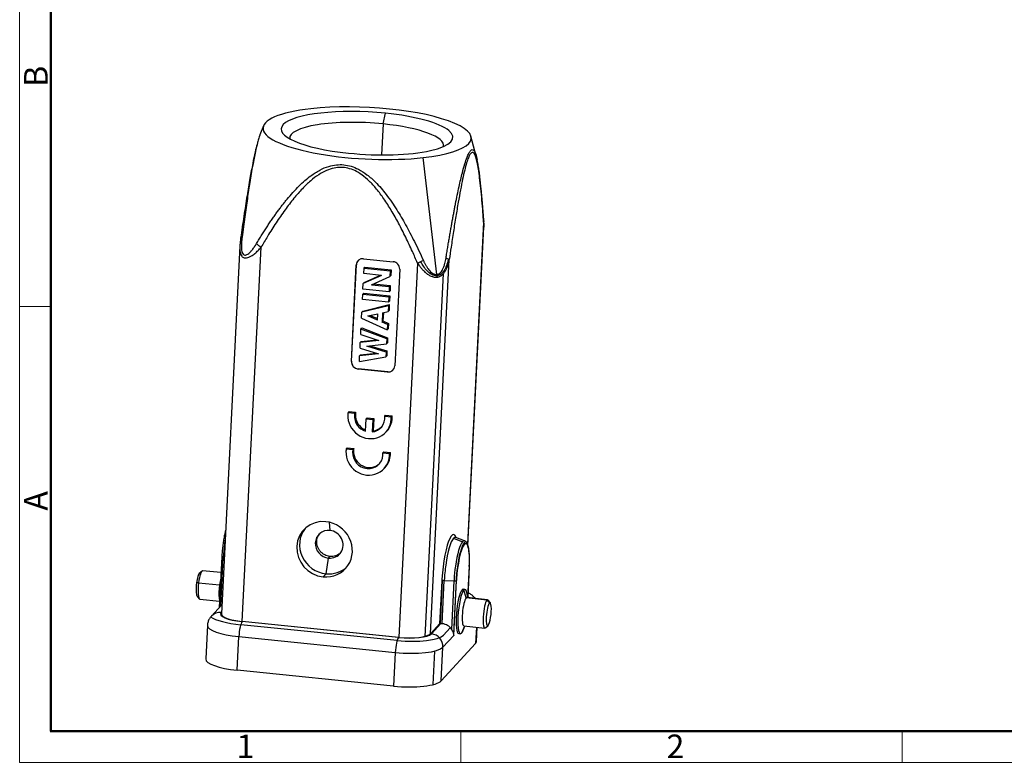
# Model space of a CAD drawing. Units: millimetres. Extents: x 1223 to 1520, y 481 to 691.
# Drawn here: x 1223 to 1333, y 481 to 564 of the extents above; entities that cross this region are included whole.
import ezdxf

# ---------------------------------------------------------------- set-up
doc = ezdxf.new("R2010")
doc.units = ezdxf.units.MM
doc.header["$LTSCALE"] = 65.395
doc.layers.get('0').update_dxf_attribs({"linetype": 'CONTINUOUS', "lineweight": 30})
doc.layers.add('Dim', color=3, linetype='CONTINUOUS', lineweight=15)
doc.layers.add('图框', color=7, linetype='CONTINUOUS', lineweight=20)
doc.styles.add('Romans字体', font='romans.shx', dxfattribs={"width": 0.75})

# ---------------------------------------------------------------- blocks, each defined once
blk = doc.blocks.new('A4图框-NEW')
at = {"layer": '图框', "color": 1, "lineweight": 18}
for p, q in [((833.41, 690.53), (833.41, 480.53)), ((833.41, 480.53), (1130.41, 480.53))]:
    blk.add_line(p, q, dxfattribs=at)
at = {"layer": '图框', "lineweight": 50}
for p, q in [((836.91, 484.02), (836.91, 675.02)), ((836.85, 484.03), (1126.93, 484.03))]:
    blk.add_line(p, q, dxfattribs=at)
at = {"layer": '图框', "color": 6}
for p, q in [((836.91, 531.71), (833.41, 531.71)), ((882.95, 484.03), (882.95, 480.53)), ((932.48, 484.03), (932.48, 480.53))]:
    blk.add_line(p, q, dxfattribs=at)
at = {"layer": '图框', "color": 6, "char_height": 2.65, "width": 2.5579, "attachment_point": 1, "rotation": 90, "style": 'Romans字体'}
for s, insert in [('B', (833.9, 556.37)), ('A', (833.9, 508.79))]:
    blk.add_mtext(s, dxfattribs=dict(at, insert=insert))
at = {"layer": '图框', "color": 6, "char_height": 2.65, "width": 2.5579, "attachment_point": 1, "style": 'Romans字体'}
for s, insert in [('1', (857.76, 483.65)), ('2', (906.03, 483.65))]:
    blk.add_mtext(s, dxfattribs=dict(at, insert=insert))

msp = doc.modelspace()

# ---------------------------------------------------------------- linework, layer by layer
at = {"color": 0}
for p, q in [((1263.71, 552.212), (1263.974, 553.413)), ((1250.271, 551.99), (1249.881, 550.974)), ((1263.71, 552.212), (1263.532, 548.736)), ((1274.169, 548.607), (1273.565, 550.822)), ((1269.737, 535.305), (1268.205, 548.433)), ((1274.994, 541.164), (1273.182, 505.038)), ((1273.236, 504.873), (1275.028, 540.616)), ((1247.62, 538.523), (1245.547, 497.196)), ((1247.901, 496.349), (1250.008, 538.371)), ((1260.151, 525.547), (1260.695, 536.384)), ((1260.162, 525.558), (1260.706, 536.396)), ((1260.695, 536.384), (1260.706, 536.396)), ((1261.514, 537.079), (1264.831, 536.742)), ((1267.569, 536.587), (1265.462, 494.566)), ((1269.031, 494.965), (1271.138, 536.986)), ((1263.538, 535.206), (1261.479, 534.282)), ((1261.535, 535.409), (1261.565, 536.001)), ((1263.538, 535.206), (1261.535, 535.409)), ((1261.565, 536.001), (1261.672, 536.117)), ((1261.565, 536.001), (1264.492, 535.703)), ((1261.586, 534.398), (1263.415, 535.219)), ((1261.672, 536.117), (1264.599, 535.819)), ((1262.395, 534.161), (1264.461, 535.094)), ((1264.492, 535.703), (1264.461, 535.094)), ((1264.461, 535.094), (1264.568, 535.211)), ((1264.492, 535.703), (1264.599, 535.819)), ((1264.599, 535.819), (1264.568, 535.211)), ((1265.573, 535.889), (1265.029, 525.051)), ((1270.45, 535.371), (1268.409, 494.678)), ((1261.448, 533.663), (1261.479, 534.282)), ((1261.479, 534.282), (1261.586, 534.398)), ((1262.395, 534.161), (1264.404, 533.957)), ((1262.625, 534.265), (1264.511, 534.073)), ((1264.404, 533.957), (1264.375, 533.366)), ((1264.404, 533.957), (1264.511, 534.073)), ((1264.511, 534.073), (1264.482, 533.482)), ((1261.389, 532.497), (1261.419, 533.088)), ((1261.419, 533.088), (1261.526, 533.204)), ((1261.419, 533.088), (1264.346, 532.791)), ((1264.375, 533.366), (1261.448, 533.663)), ((1261.526, 533.204), (1264.453, 532.907)), ((1264.346, 532.791), (1264.453, 532.907)), ((1264.375, 533.366), (1264.482, 533.482)), ((1264.453, 532.907), (1264.423, 532.315)), ((1264.296, 531.805), (1261.318, 531.074)), ((1264.316, 532.199), (1261.389, 532.497)), ((1261.425, 531.19), (1264.403, 531.921)), ((1264.296, 531.805), (1264.264, 531.159)), ((1264.296, 531.805), (1264.403, 531.921)), ((1264.346, 532.791), (1264.316, 532.199)), ((1264.316, 532.199), (1264.423, 532.315)), ((1264.403, 531.921), (1264.371, 531.275)), ((1261.284, 530.406), (1261.318, 531.074)), ((1261.318, 531.074), (1261.425, 531.19)), ((1261.996, 530.656), (1263.105, 530.906)), ((1263.069, 530.193), (1261.996, 530.656)), ((1262.243, 530.712), (1263.077, 530.352)), ((1263.069, 530.193), (1263.105, 530.906)), ((1263.638, 531.02), (1263.585, 529.97)), ((1263.638, 531.02), (1264.264, 531.159)), ((1263.74, 531.043), (1263.692, 530.086)), ((1264.264, 531.159), (1264.371, 531.275)), ((1261.284, 530.406), (1264.16, 529.08)), ((1263.585, 529.97), (1263.692, 530.086)), ((1264.191, 529.706), (1263.585, 529.97)), ((1263.692, 530.086), (1264.298, 529.822)), ((1264.191, 529.706), (1264.16, 529.08)), ((1264.191, 529.706), (1264.298, 529.822)), ((1264.298, 529.822), (1264.267, 529.196)), ((1261.192, 528.561), (1261.223, 529.184)), ((1261.192, 528.561), (1263.231, 527.881)), ((1261.223, 529.184), (1261.33, 529.3)), ((1264.109, 528.065), (1261.223, 529.184)), ((1261.33, 529.3), (1264.216, 528.181)), ((1264.16, 529.08), (1264.267, 529.196)), ((1261.115, 527.036), (1261.147, 527.67)), ((1263.231, 527.881), (1261.147, 527.67)), ((1261.147, 527.67), (1261.254, 527.786)), ((1261.254, 527.786), (1262.989, 527.961)), ((1261.872, 527.262), (1264.081, 527.511)), ((1264.109, 528.065), (1264.081, 527.511)), ((1264.081, 527.511), (1264.188, 527.627)), ((1264.109, 528.065), (1264.216, 528.181)), ((1264.216, 528.181), (1264.188, 527.627)), ((1263.189, 526.405), (1261.072, 526.171)), ((1261.072, 526.171), (1261.179, 526.287)), ((1261.115, 527.036), (1263.189, 526.405)), ((1261.179, 526.287), (1262.938, 526.482)), ((1264.035, 526.601), (1261.872, 527.262)), ((1262.227, 527.302), (1264.142, 526.717)), ((1264.035, 526.601), (1264.008, 526.047)), ((1264.035, 526.601), (1264.142, 526.717)), ((1264.142, 526.717), (1264.115, 526.163)), ((1260.162, 525.558), (1260.151, 525.547)), ((1261.04, 525.522), (1261.072, 526.171)), ((1261.04, 525.522), (1264.008, 526.047)), ((1264.008, 526.047), (1264.115, 526.163)), ((1260.328, 525.006), (1260.339, 525.017)), ((1260.893, 524.693), (1260.904, 524.705)), ((1264.21, 524.356), (1260.893, 524.693)), ((1264.221, 524.368), (1260.904, 524.705)), ((1264.221, 524.368), (1264.21, 524.356)), ((1259.773, 519.817), (1259.88, 519.933)), ((1259.773, 519.817), (1260.518, 519.742)), ((1259.88, 519.933), (1260.625, 519.858)), ((1260.592, 519.604), (1260.485, 519.487)), ((1260.625, 519.858), (1260.518, 519.742)), ((1261.733, 517.704), (1261.803, 519.109)), ((1261.91, 519.225), (1261.803, 519.109)), ((1261.803, 519.109), (1262.541, 519.034)), ((1261.91, 519.225), (1262.648, 519.15)), ((1262.541, 519.034), (1262.471, 517.627)), ((1262.648, 519.15), (1262.541, 519.034)), ((1262.648, 519.15), (1262.578, 517.743)), ((1263.886, 519.4), (1263.993, 519.516)), ((1263.886, 519.4), (1264.622, 519.325)), ((1263.993, 519.516), (1264.729, 519.441)), ((1264.729, 519.441), (1264.622, 519.325)), ((1264.73, 519.175), (1264.623, 519.059)), ((1262.578, 517.743), (1262.471, 517.627)), ((1264.021, 517.611), (1264.128, 517.727)), ((1259.567, 515.714), (1259.674, 515.83)), ((1259.567, 515.714), (1260.312, 515.638)), ((1259.674, 515.83), (1260.419, 515.754)), ((1260.387, 515.5), (1260.28, 515.384)), ((1260.419, 515.754), (1260.312, 515.638)), ((1263.68, 515.296), (1263.787, 515.412)), ((1263.68, 515.296), (1264.416, 515.221)), ((1263.787, 515.412), (1264.523, 515.337)), ((1264.523, 515.337), (1264.416, 515.221)), ((1264.524, 515.071), (1264.417, 514.955)), ((1263.815, 513.507), (1263.922, 513.623)), ((1257.646, 507.496), (1257.729, 506.567)), ((1271.609, 505.683), (1272.625, 505.304)), ((1272.855, 505.395), (1271.857, 505.78)), ((1245.595, 503.622), (1245.309, 497.908)), ((1245.484, 498.098), (1245.757, 503.548)), ((1245.757, 503.548), (1245.865, 503.529)), ((1257.299, 501.708), (1257.574, 503.471)), ((1257.574, 503.471), (1257.744, 503.655)), ((1243.377, 502.014), (1243.066, 501.75)), ((1245.506, 501.83), (1243.443, 502.04)), ((1273.386, 502.525), (1273.21, 499.017)), ((1273.216, 499.016), (1273.393, 502.539)), ((1256.977, 501.36), (1257.299, 501.708)), ((1270.295, 500.91), (1270.053, 496.072)), ((1270.343, 500.935), (1270.1, 496.097)), ((1270.331, 496.112), (1270.574, 500.955)), ((1270.574, 500.955), (1271.664, 500.916)), ((1271.664, 500.916), (1271.39, 495.456)), ((1271.895, 500.937), (1271.597, 494.991)), ((1271.633, 494.769), (1271.943, 500.962)), ((1242.994, 500.696), (1242.755, 500.679)), ((1242.994, 500.696), (1245.335, 500.458)), ((1245.335, 500.458), (1245.441, 500.547)), ((1272.768, 499.885), (1272.572, 499.905)), ((1272.899, 499.953), (1272.704, 499.973)), ((1273.017, 498.984), (1272.768, 499.885)), ((1242.809, 499.216), (1243.06, 498.895)), ((1243.119, 498.856), (1245.345, 498.63)), ((1245.306, 498.955), (1245.348, 498.686)), ((1275.358, 498.746), (1273.017, 498.984)), ((1275.442, 498.79), (1273.101, 499.028)), ((1273.204, 499.017), (1273.141, 499.426)), ((1275.358, 498.746), (1275.636, 498.426)), ((1275.752, 498.431), (1275.501, 498.752)), ((1245.562, 498.182), (1244.423, 496.948)), ((1245.519, 497.353), (1245.557, 497.394)), ((1243.981, 495.916), (1243.792, 492.143)), ((1265.283, 494.203), (1247.722, 495.987)), ((1265.44, 494.543), (1247.88, 496.326)), ((1265.462, 494.566), (1247.901, 496.349)), ((1270.053, 496.072), (1269.031, 494.965)), ((1270.198, 496.114), (1269.128, 494.955)), ((1271.254, 495.639), (1270.491, 494.813)), ((1272.841, 495.838), (1272.525, 495.047)), ((1272.736, 495.446), (1272.881, 495.834)), ((1272.777, 495.844), (1275.119, 495.606)), ((1274.185, 495.701), (1274.092, 493.865)), ((1274.197, 494.086), (1274.277, 495.692)), ((1275.184, 495.632), (1275.495, 495.896)), ((1247.323, 490.873), (1247.512, 494.647)), ((1247.512, 494.647), (1265.072, 492.863)), ((1270.426, 493.462), (1271.633, 494.769)), ((1272.198, 494.998), (1272.394, 494.978)), ((1274.092, 493.865), (1270.237, 489.688)), ((1270.237, 489.688), (1270.426, 493.462)), ((1265.072, 492.863), (1264.883, 489.089)), ((1269.493, 493.032), (1269.304, 489.258)), ((1264.883, 489.089), (1247.323, 490.873))]:
    msp.add_line(p, q, dxfattribs=at)
for centre, major_axis, ratio, start_param, end_param in [((1261.906, 551.172), (-11.685, 0.586), 0.2476248, 5.2940854, 8.4356781), ((1261.906, 551.172), (9.643, -0.484), 0.2476248, 1.3670946, 4.5086872), ((1261.906, 551.172), (-11.685, 0.586), 0.2476248, 2.1524928, 5.2940854), ((1261.906, 551.172), (9.643, -0.484), 0.2476248, 4.5086872, 7.6502799), ((1261.857, 550.205), (-8.639, 0.433), 0.2476248, 4.5086872, 6.3288475), ((1261.857, 550.205), (-8.639, 0.433), 0.2476248, 3.0958541, 4.5086872), ((1261.475, 536.305), (-0.588, 0.543), 0.9488244, 5.3819269, 6.9527232), ((1261.486, 536.317), (0.588, -0.543), 0.9488244, 3.1415786, 3.8111305), ((1264.792, 535.968), (-0.588, 0.543), 0.9488244, 3.8111305, 5.3819269), ((1260.932, 525.467), (-0.588, 0.543), 0.9488244, 0.6695379, 2.2403342), ((1260.943, 525.479), (0.588, -0.543), 0.9488244, 3.8111305, 5.3819269), ((1264.249, 525.131), (-0.588, 0.543), 0.9488244, 2.2403342, 3.8111305), ((1264.26, 525.142), (0.588, -0.543), 0.9488244, 5.3819269, 6.2831713), ((1262.184, 519.307), (1.837, -1.696), 0.9488244, 3.7016118, 3.8111305), ((1262.189, 519.314), (-1.283, 1.184), 0.9488244, 0.5173332, 0.6695379), ((1262.296, 519.43), (1.283, -1.184), 0.9488244, 3.8111305, 5.0998056), ((1262.296, 519.43), (1.283, -1.184), 0.9488244, 3.6589259, 3.8111305), ((1262.184, 519.307), (1.837, -1.696), 0.9488244, 3.8111305, 6.9527232), ((1262.189, 519.314), (-1.283, 1.184), 0.9488244, 0.6695379, 2.0193113), ((1262.189, 519.314), (-1.283, 1.184), 0.9488244, 2.4559983, 3.9633352), ((1262.291, 519.423), (-1.837, 1.696), 0.9488244, 3.1415786, 3.8111305), ((1262.184, 519.307), (1.837, -1.696), 0.9488244, 0.6695379, 0.7790566), ((1262.291, 519.423), (-1.837, 1.696), 0.9488244, 3.8111305, 3.9206493), ((1262.296, 519.43), (1.283, -1.184), 0.9488244, 5.5975909, 6.2355242), ((1261.978, 515.203), (1.837, -1.696), 0.9488244, 3.8111305, 6.9527232), ((1261.978, 515.203), (1.837, -1.696), 0.9488244, 3.7016118, 3.8111305), ((1261.983, 515.211), (-1.283, 1.184), 0.9488244, 0.6695379, 3.8111305), ((1261.983, 515.211), (-1.283, 1.184), 0.9488244, 0.5173332, 0.6695379), ((1262.09, 515.327), (1.283, -1.184), 0.9488244, 3.8111305, 6.2355074), ((1262.09, 515.327), (1.283, -1.184), 0.9488244, 3.6589259, 3.8111305), ((1261.983, 515.211), (-1.283, 1.184), 0.9488244, 3.8111305, 3.9633352), ((1261.978, 515.203), (1.837, -1.696), 0.9488244, 0.6695379, 0.7790566), ((1262.085, 515.319), (-1.837, 1.696), 0.9488244, 3.8111305, 3.9206493), ((1262.085, 515.319), (-1.837, 1.696), 0.9488244, 3.1415786, 3.8111305), ((1257.133, 504.457), (-2.352, 2.17), 0.9488244, 5.3819269, 8.5235195), ((1257.133, 504.457), (-2.352, 2.17), 0.9488244, 2.2403342, 5.3819269), ((1257.454, 504.805), (2.352, -2.17), 0.9488244, 3.2197257, 5.3819269), ((1257.652, 505.019), (-1.176, 1.085), 0.9488244, 5.3819269, 8.5235195), ((1257.652, 505.019), (-1.176, 1.085), 0.9488244, 2.2403342, 5.3819269), ((1246.541, 504.396), (-0.37, -3.639), 0.1959956, 4.4193619, 4.5610445), ((1271.201, 501.892), (-0.427, -4.209), 0.1959956, 3.5941204, 4.9242512), ((1271.418, 501.87), (-0.398, -3.92), 0.1959956, 3.3968791, 4.5237217), ((1271.201, 501.892), (-0.427, -4.209), 0.1959956, 2.7565983, 3.5941204), ((1271.418, 501.87), (-0.398, -3.92), 0.1959956, 3.0770975, 3.3968791), ((1272.448, 501.765), (0.37, 3.639), 0.1959956, 0.2552864, 1.3704422), ((1272.665, 501.743), (-0.364, -3.58), 0.1959956, 3.2423506, 4.9594292), ((1272.448, 501.765), (0.37, 3.639), 0.1959956, 6.2296106, 6.5384717), ((1272.665, 501.743), (0.34, 3.351), 0.1959956, 4.9676754, 6.6147392), ((1272.448, 501.765), (0.37, 3.639), 0.1959956, 6.1992862, 6.2296106), ((1246.541, 504.396), (-0.37, -3.639), 0.1959956, 4.5610445, 4.9676754), ((1272.665, 501.743), (0.34, 3.351), 0.1959956, 0.3315539, 1.7826586), ((1245.895, 503.607), (-0.3, 0.015), 0.2476248, 0.0000105, 1.1052953), ((1243.281, 500.448), (0.162, 1.592), 0.1959956, 6.2831382, 7.7174716), ((1257.454, 504.805), (2.352, -2.17), 0.9488244, 5.3819269, 6.2051223), ((1271.418, 501.87), (-0.398, -3.92), 0.1959956, 4.5237217, 4.9676754), ((1272.448, 501.765), (0.37, 3.639), 0.1959956, 1.3704422, 1.7826586), ((1273.093, 502.554), (-0.3, 0.015), 0.2476248, 2.9378907, 3.1416033), ((1242.988, 500.478), (0.131, 1.293), 0.1959956, 0.2012112, 1.4342863), ((1245.622, 500.21), (-0.162, -1.592), 0.1959956, 4.0545219, 4.575879), ((1271.201, 501.892), (-0.427, -4.209), 0.1959956, 4.9242512, 4.9676754), ((1270.588, 500.88), (0.3, -0.015), 0.2476248, 1.6288941, 2.9378909), ((1272.448, 501.765), (0.37, 3.639), 0.1959956, 1.7826586, 1.8260827), ((1271.651, 500.991), (-0.3, 0.015), 0.2476248, 1.628894, 2.9378909), ((1272.665, 501.743), (0.34, 3.351), 0.1959956, 1.7826586, 1.8260827), ((1242.988, 500.478), (0.131, 1.293), 0.1959956, 1.4342863, 2.9403855), ((1243.281, 500.448), (0.162, 1.592), 0.1959956, 1.4342863, 3.1415456), ((1245.622, 500.21), (-0.162, -1.592), 0.1959956, 4.575879, 5.6401917), ((1245.915, 500.181), (0.253, 2.487), 0.1959956, 1.5894515, 2.0627521), ((1272.451, 497.486), (0.253, 2.487), 0.1959956, 0.2552864, 3.1415756), ((1272.646, 497.466), (-0.253, -2.487), 0.1959956, 3.3968791, 6.5384717), ((1272.451, 497.486), (0.253, 2.487), 0.1959956, 6.2831682, 6.5384717), ((1272.646, 497.466), (-0.253, -2.487), 0.1959956, 2.4985308, 3.3968791), ((1272.939, 497.436), (0.162, 1.592), 0.1959956, 0.2552864, 3.1415756), ((1272.939, 497.436), (0.162, 1.592), 0.1959956, 6.2831682, 6.5384717), ((1272.916, 497.778), (-1.029, 0.95), 0.9488244, 5.010949, 5.2075195), ((1275.28, 497.198), (-0.162, -1.592), 0.1959956, 3.3968791, 6.4843774), ((1275.28, 497.198), (-0.162, -1.592), 0.1959956, 2.9403173, 3.3968791), ((1275.573, 497.168), (-0.131, -1.293), 0.1959956, 3.3968791, 6.5384717), ((1275.573, 497.168), (-0.131, -1.293), 0.1959956, 0.2552864, 3.3968791), ((1248.544, 497.046), (4.494, -0.225), 0.2476248, 3.5145439, 4.5410185), ((1245.451, 495.998), (1.029, -0.95), 0.9488244, 2.2403341, 3.1415295), ((1248.544, 497.046), (-3.096, 0.155), 0.2476248, 6.0794836, 7.6502799), ((1248.544, 497.046), (2.996, -0.15), 0.2476248, 3.1416018, 4.5086738), ((1248.476, 495.691), (-4.494, 0.225), 0.2476248, 6.2822636, 7.6502799), ((1247.812, 494.972), (-0.141, -1.393), 0.1959956, 3.396879, 4.9676754), ((1272.646, 497.466), (-0.253, -2.487), 0.1959956, 0.2552864, 0.6430277), ((1265.372, 493.188), (0.141, 1.393), 0.1959956, 0.2552864, 1.8260827), ((1266.104, 495.262), (4.494, -0.225), 0.2476248, 4.5410185, 6.0764894), ((1266.104, 495.262), (-3.096, 0.155), 0.2476248, 1.3670946, 2.9378909), ((1266.104, 495.262), (2.996, -0.15), 0.2476248, 4.5086965, 6.0794738), ((1269.06, 493.6), (1.029, -0.95), 0.9488244, 0.6695379, 2.2403342), ((1266.036, 493.907), (-4.494, 0.225), 0.2476248, 1.3670946, 2.9378909), ((1269.702, 494.311), (4.494, -0.225), 0.2476248, 6.0794836, 6.2831962), ((1248.286, 491.917), (4.494, -0.225), 0.2476248, 3.1416036, 4.5086872), ((1265.847, 490.134), (4.494, -0.225), 0.2476248, 4.5086872, 6.0794836)]:
    msp.add_ellipse(centre, major_axis=major_axis, ratio=ratio, start_param=start_param, end_param=end_param, dxfattribs=at)
at = {"color": 0, "extrusion": (-4e-14, 7.4e-15, -1)}
msp.add_open_spline([(1249.762, 550.626), (1249.75, 550.592), (1249.676, 550.375), (1249.536, 549.866), (1249.312, 548.957), (1249.047, 547.69), (1248.741, 546.04), (1248.409, 544.061), (1248.061, 541.816), (1247.827, 540.227), (1247.71, 539.406)], degree=3, knots=[0, 0, 0, 0, 0.0128168, 0.0795121, 0.1628224, 0.2846367, 0.4304657, 0.6005172, 0.7949483, 1, 1, 1, 1], dxfattribs=at)
at = {"color": 0, "extrusion": (-1.91e-14, 3.2e-15, -1)}
msp.add_open_spline([(1249.762, 550.631), (1249.71, 550.469), (1249.576, 550.004), (1249.338, 548.997), (1249.046, 547.497), (1248.798, 546.009), (1248.602, 544.749), (1248.462, 543.81), (1248.318, 542.813), (1248.17, 541.758), (1248.018, 540.645), (1247.917, 539.881), (1247.865, 539.49)], degree=3, knots=[0, 0, 0, 0, 0.0615145, 0.1633562, 0.3106226, 0.4806259, 0.5565895, 0.6366837, 0.7210007, 0.8096177, 0.9025994, 1, 1, 1, 1], dxfattribs=at)
at = {"color": 0, "extrusion": (-2.5421e-12, 8.867e-13, -1)}
msp.add_open_spline([(1249.883, 550.98), (1249.868, 550.94), (1249.827, 550.829), (1249.787, 550.71), (1249.762, 550.631)], degree=3, knots=[0, 0, 0, 0, 0.3676534, 1, 1, 1, 1], dxfattribs=at)
at = {"color": 0, "extrusion": (-7.3e-15, 2e-15, -1)}
msp.add_open_spline([(1270.768, 537.164), (1270.8, 537.359), (1270.863, 537.746), (1270.957, 538.319), (1271.05, 538.877), (1271.142, 539.42), (1271.233, 539.95), (1271.323, 540.464), (1271.412, 540.965), (1271.499, 541.451), (1271.586, 541.923), (1271.671, 542.381), (1271.756, 542.825), (1271.938, 543.767), (1272.213, 545.104), (1272.563, 546.601), (1272.867, 547.708), (1273.116, 548.447), (1273.335, 548.945), (1273.528, 549.237), (1273.706, 549.353), (1273.882, 549.289), (1274.037, 549.033), (1274.128, 548.755), (1274.167, 548.611)], degree=3, knots=[0, 0, 0, 0, 0.0330813, 0.0654222, 0.0970267, 0.1278992, 0.1580442, 0.1874669, 0.2161727, 0.2441679, 0.2714589, 0.298053, 0.3239582, 0.349183, 0.4641063, 0.5637417, 0.6331053, 0.6952995, 0.7435407, 0.7898811, 0.8361257, 0.8842466, 0.9461139, 1, 1, 1, 1], dxfattribs=at)
at = {"color": 0, "extrusion": (0, 0, -1)}
for points, knots in [([(1274.994, 541.164), (1274.968, 541.542), (1274.908, 542.384), (1274.805, 543.665), (1274.685, 544.959), (1274.555, 546.123), (1274.417, 547.105), (1274.274, 547.889), (1274.124, 548.472), (1273.966, 548.853), (1273.803, 549.028), (1273.634, 549.009), (1273.46, 548.807), (1273.273, 548.415), (1273.07, 547.818), (1272.853, 547.007), (1272.624, 545.993), (1272.382, 544.78), (1272.129, 543.377), (1271.865, 541.803), (1271.6, 540.117), (1271.357, 538.497), (1271.205, 537.449), (1271.138, 536.986)], [0, 0, 0, 0, 0.0523366, 0.1174287, 0.1823395, 0.2429694, 0.2975907, 0.3455172, 0.3880092, 0.425597, 0.4586266, 0.4878877, 0.5162561, 0.5458305, 0.5793377, 0.6173799, 0.6603593, 0.7085937, 0.7627817, 0.8222733, 0.8858718, 0.9496519, 1, 1, 1, 1]), ([(1267.569, 536.587), (1267.382, 537.021), (1266.954, 537.993), (1266.254, 539.491), (1265.471, 541.035), (1264.659, 542.479), (1263.839, 543.766), (1263.014, 544.874), (1262.193, 545.78), (1261.375, 546.483), (1260.566, 546.975), (1259.768, 547.266), (1258.976, 547.367), (1258.161, 547.283), (1257.311, 547.001), (1256.429, 546.51), (1255.524, 545.813), (1254.598, 544.918), (1253.642, 543.822), (1252.659, 542.534), (1251.679, 541.103), (1250.793, 539.698), (1250.247, 538.78), (1250.008, 538.371)], [0, 0, 0, 0, 0.0502196, 0.1130442, 0.1757514, 0.2342724, 0.2891, 0.3378684, 0.381013, 0.4192086, 0.452861, 0.4825638, 0.5109699, 0.5401879, 0.5731841, 0.6107557, 0.6532431, 0.7010391, 0.7547202, 0.8155966, 0.8815054, 0.9475428, 1, 1, 1, 1])]:
    msp.add_open_spline(points, degree=3, knots=knots, dxfattribs=at)
at = {"color": 0, "extrusion": (-3.016e-13, -7.13e-14, -1)}
msp.add_open_spline([(1274.167, 548.611), (1274.178, 548.571), (1274.211, 548.443), (1274.242, 548.305), (1274.262, 548.208)], degree=3, knots=[0, 0, 0, 0, 0.3238392, 1, 1, 1, 1], dxfattribs=at)
at = {"color": 0, "extrusion": (0, 1e-16, -1)}
msp.add_open_spline([(1249.49, 538.783), (1249.59, 538.947), (1249.787, 539.271), (1250.084, 539.749), (1250.379, 540.213), (1250.671, 540.663), (1250.961, 541.1), (1251.249, 541.523), (1251.535, 541.932), (1251.818, 542.327), (1252.1, 542.708), (1252.38, 543.076), (1252.657, 543.43), (1253.264, 544.177), (1254.191, 545.215), (1255.428, 546.308), (1256.56, 547.041), (1257.533, 547.456), (1258.446, 547.648), (1259.296, 547.652), (1260.137, 547.481), (1261.023, 547.113), (1261.95, 546.512), (1263.007, 545.563), (1264.137, 544.234), (1265.054, 542.888), (1265.754, 541.738), (1266.244, 540.877), (1266.737, 539.96), (1267.234, 538.985), (1267.735, 537.954), (1268.062, 537.243), (1268.229, 536.88)], degree=3, knots=[0, 0, 0, 0, 0.0209011, 0.0413349, 0.0613041, 0.0808112, 0.0998593, 0.1184516, 0.1365914, 0.1542828, 0.1715298, 0.1883369, 0.2047093, 0.2206522, 0.2934395, 0.356531, 0.4003605, 0.4396766, 0.4702543, 0.4995814, 0.5288651, 0.559305, 0.5984613, 0.6421187, 0.7051772, 0.7779678, 0.8104458, 0.8446883, 0.8807346, 0.9186177, 0.9583651, 1, 1, 1, 1], dxfattribs=at)
at = {"color": 0, "extrusion": (-2.7e-15, -3e-16, -1)}
msp.add_open_spline([(1275.015, 541.324), (1274.973, 541.959), (1274.884, 543.164), (1274.74, 544.815), (1274.606, 546.05), (1274.493, 546.92), (1274.393, 547.542), (1274.322, 547.978), (1274.266, 548.188), (1274.263, 548.2)], degree=3, knots=[0, 0, 0, 0, 0.2525554, 0.4881636, 0.6894404, 0.7937993, 0.8896279, 0.9939388, 1, 1, 1, 1], dxfattribs=at)
at = {"color": 0, "extrusion": (2.16e-14, -4.2e-15, -1)}
msp.add_open_spline([(1275.016, 541.324), (1275.019, 541.271), (1275.011, 541.217), (1274.994, 541.164)], degree=3, dxfattribs=at)
at = {"color": 0, "extrusion": (2.953e-13, 2.71e-14, -1)}
msp.add_open_spline([(1274.994, 541.164), (1275.006, 541.068), (1275.024, 540.92), (1275.03, 540.783), (1275.03, 540.736)], degree=3, knots=[0, 0, 0, 0, 0.6473534, 1, 1, 1, 1], dxfattribs=at)
at = {"color": 0}
for points in [[(1275.03, 540.75), (1275.014, 541.351)], [(1247.714, 539.438), (1247.643, 538.703)]]:
    msp.add_open_spline(points, degree=1, dxfattribs=at)
msp.add_open_spline([(1275.03, 540.736), (1275.03, 540.72), (1275.03, 540.677), (1275.029, 540.636), (1275.028, 540.612)], degree=3, knots=[0, 0, 0, 0, 0.3838133, 1, 1, 1, 1], dxfattribs=at)
at = {"color": 0, "extrusion": (3.86e-14, -8.83e-14, -1)}
msp.add_open_spline([(1247.865, 539.49), (1247.767, 539.472), (1247.714, 539.443), (1247.71, 539.406)], degree=3, dxfattribs=at)
at = {"color": 0, "extrusion": (0, -4e-16, -1)}
msp.add_open_spline([(1247.865, 539.49), (1247.851, 539.384), (1247.821, 539.131), (1247.792, 538.75), (1247.788, 538.365), (1247.815, 538.039), (1247.875, 537.779), (1247.968, 537.595), (1248.091, 537.493), (1248.243, 537.469), (1248.424, 537.526), (1248.629, 537.667), (1248.851, 537.884), (1249.085, 538.169), (1249.299, 538.476), (1249.434, 538.69), (1249.49, 538.783)], degree=3, knots=[0, 0, 0, 0, 0.0650319, 0.1568417, 0.2402384, 0.3158839, 0.3834738, 0.4438454, 0.4979481, 0.5514091, 0.611761, 0.6795211, 0.7554035, 0.8391591, 0.9313952, 1, 1, 1, 1], dxfattribs=at)
at = {"color": 0, "extrusion": (0, -6e-16, -1)}
msp.add_open_spline([(1247.62, 538.52), (1247.619, 538.499), (1247.613, 538.364), (1247.613, 538.121), (1247.659, 537.732), (1247.796, 537.357), (1248.078, 537.168), (1248.368, 537.15), (1248.646, 537.241), (1248.961, 537.399), (1249.309, 537.66), (1249.671, 537.995), (1249.896, 538.246), (1250.008, 538.371)], degree=3, knots=[0, 0, 0, 0, 0.0147956, 0.0942225, 0.1733756, 0.3166796, 0.4275704, 0.5165948, 0.590181, 0.6731875, 0.7843882, 0.8930104, 1, 1, 1, 1], dxfattribs=at)
at = {"color": 0, "extrusion": (6.1638e-12, -4.3e-13, -1)}
msp.add_open_spline([(1247.632, 538.696), (1247.63, 538.679), (1247.626, 538.62), (1247.622, 538.561), (1247.62, 538.52)], degree=3, knots=[0, 0, 0, 0, 0.2966297, 1, 1, 1, 1], dxfattribs=at)
at = {"color": 0, "extrusion": (-6.73e-14, -8.59e-14, -1)}
msp.add_open_spline([(1249.49, 538.783), (1249.611, 538.648), (1249.796, 538.501), (1250.008, 538.371)], degree=3, dxfattribs=at)
at = {"color": 0, "extrusion": (2.879e-13, -6.502e-13, -1)}
msp.add_open_spline([(1268.229, 536.88), (1268.028, 536.778), (1267.792, 536.673), (1267.569, 536.587)], degree=3, dxfattribs=at)
at = {"color": 0, "extrusion": (9.2e-15, 1.27e-14, -1)}
msp.add_open_spline([(1267.569, 536.587), (1267.612, 536.523), (1267.694, 536.4), (1267.817, 536.231), (1267.93, 536.085), (1268.033, 535.961), (1268.132, 535.848), (1268.25, 535.723), (1268.426, 535.552), (1268.678, 535.344), (1268.961, 535.167), (1269.197, 535.071), (1269.36, 535.026), (1269.488, 535.003), (1269.618, 534.992), (1269.704, 534.999), (1269.748, 535.003)], degree=3, knots=[0, 0, 0, 0, 0.0787291, 0.1495996, 0.2125548, 0.267532, 0.3144449, 0.3663277, 0.4447209, 0.568052, 0.707718, 0.7992617, 0.8478414, 0.8976128, 0.9484125, 1, 1, 1, 1], dxfattribs=at)
at = {"color": 0, "extrusion": (-1.01e-14, -1.23e-14, -1)}
msp.add_open_spline([(1269.749, 535.152), (1269.747, 535.151), (1269.745, 535.151), (1269.646, 535.142), (1269.544, 535.151), (1269.348, 535.202), (1269.251, 535.244), (1268.976, 535.399), (1268.808, 535.545), (1268.507, 535.867), (1268.37, 536.045), (1268.132, 536.397), (1268.029, 536.566), (1267.934, 536.739)], degree=3, knots=[0, 0, 0, 0, 0.0022136, 0.0022136, 0.1309505, 0.1309505, 0.2596873, 0.2596873, 0.517161, 0.517161, 0.7746347, 0.7746347, 1, 1, 1, 1], dxfattribs=at)
at = {"color": 0, "extrusion": (3.35e-14, 3.18e-14, -1)}
msp.add_open_spline([(1268.229, 536.88), (1268.251, 536.832), (1268.294, 536.738), (1268.362, 536.6), (1268.431, 536.469), (1268.5, 536.344), (1268.605, 536.168), (1268.746, 535.954), (1268.936, 535.717), (1269.132, 535.524), (1269.308, 535.406), (1269.447, 535.344), (1269.548, 535.314), (1269.645, 535.299), (1269.707, 535.303), (1269.737, 535.305)], degree=3, knots=[0, 0, 0, 0, 0.0658124, 0.1296661, 0.1916007, 0.2516596, 0.3098904, 0.4499256, 0.5764135, 0.6989005, 0.8079973, 0.8598911, 0.9095984, 0.9557752, 1, 1, 1, 1], dxfattribs=at)
at = {"color": 0, "extrusion": (-1e-15, 6e-16, -1)}
msp.add_open_spline([(1269.737, 535.305), (1269.754, 535.308), (1269.789, 535.313), (1269.841, 535.327), (1269.892, 535.345), (1269.942, 535.369), (1269.992, 535.398), (1270.041, 535.432), (1270.133, 535.506), (1270.259, 535.647), (1270.404, 535.887), (1270.533, 536.19), (1270.634, 536.515), (1270.712, 536.845), (1270.749, 537.055), (1270.768, 537.164)], degree=3, knots=[0, 0, 0, 0, 0.0255503, 0.0513803, 0.0776515, 0.1045173, 0.1321211, 0.1605952, 0.1900599, 0.2990231, 0.4211058, 0.5667636, 0.7300438, 0.8600873, 1, 1, 1, 1], dxfattribs=at)
at = {"color": 0, "extrusion": (6.2e-15, -4.7e-15, -1)}
msp.add_open_spline([(1269.748, 535.003), (1269.779, 535.007), (1269.842, 535.016), (1269.935, 535.04), (1270.028, 535.074), (1270.119, 535.116), (1270.238, 535.186), (1270.416, 535.323), (1270.649, 535.597), (1270.818, 535.914), (1270.953, 536.251), (1271.054, 536.573), (1271.11, 536.846), (1271.138, 536.986)], degree=3, knots=[0, 0, 0, 0, 0.037637, 0.0764131, 0.1163104, 0.1572455, 0.199017, 0.2845645, 0.4298699, 0.62476, 0.6959627, 0.84287, 1, 1, 1, 1], dxfattribs=at)
at = {"color": 0, "extrusion": (9e-15, -6e-15, -1)}
msp.add_open_spline([(1271.042, 537.058), (1271.021, 536.968), (1270.999, 536.878), (1270.917, 536.578), (1270.848, 536.369), (1270.681, 535.974), (1270.582, 535.785), (1270.398, 535.536), (1270.331, 535.459), (1270.181, 535.325), (1270.1, 535.268), (1269.929, 535.187), (1269.839, 535.161), (1269.749, 535.152)], degree=3, knots=[0, 0, 0, 0, 0.1092569, 0.1092569, 0.365981, 0.365981, 0.6227051, 0.6227051, 0.7510671, 0.7510671, 0.8794292, 0.8794292, 1, 1, 1, 1], dxfattribs=at)
at = {"color": 0, "extrusion": (-4.06e-14, -9.11e-14, -1)}
msp.add_open_spline([(1270.768, 537.164), (1270.964, 537.106), (1271.096, 537.042), (1271.138, 536.986)], degree=3, dxfattribs=at)
at = {"color": 0, "extrusion": (1.204e-13, 9e-15, -1)}
msp.add_open_spline([(1269.737, 535.305), (1269.749, 535.203), (1269.752, 535.101), (1269.748, 535.003)], degree=3, dxfattribs=at)
at = {"color": 0, "extrusion": (7.67e-14, -1.1e-14, -1)}
msp.add_open_spline([(1246.018, 506.577), (1245.978, 506.423), (1245.9, 506.088), (1245.797, 505.535), (1245.71, 504.944), (1245.645, 504.35), (1245.611, 503.908), (1245.598, 503.672), (1245.595, 503.622)], degree=3, knots=[0, 0, 0, 0, 0.1887389, 0.3828089, 0.5759319, 0.7686413, 0.9512891, 1, 1, 1, 1], dxfattribs=at)
at = {"color": 0, "extrusion": (-5e-16, -3e-16, -1)}
msp.add_open_spline([(1257.744, 503.655), (1257.642, 503.665), (1257.54, 503.686), (1257.341, 503.745), (1257.245, 503.785), (1257.06, 503.881), (1256.971, 503.939), (1256.807, 504.068), (1256.731, 504.141), (1256.593, 504.299), (1256.532, 504.384), (1256.427, 504.564), (1256.383, 504.659), (1256.314, 504.854), (1256.289, 504.954), (1256.259, 505.157), (1256.254, 505.259), (1256.264, 505.462), (1256.279, 505.562), (1256.329, 505.757), (1256.364, 505.851), (1256.451, 506.03), (1256.504, 506.115), (1256.59, 506.226), (1256.617, 506.258), (1256.645, 506.288)], degree=3, knots=[0, 0, 0, 0, 0.0875925, 0.0875925, 0.175185, 0.175185, 0.2627776, 0.2627776, 0.3503701, 0.3503701, 0.4379626, 0.4379626, 0.5255551, 0.5255551, 0.6131476, 0.6131476, 0.7007402, 0.7007402, 0.7883327, 0.7883327, 0.8759252, 0.8759252, 0.9635177, 0.9635177, 1, 1, 1, 1], dxfattribs=at)
at = {"color": 0, "extrusion": (-2.872e-13, -7.271e-13, -1)}
msp.add_open_spline([(1271.862, 505.781), (1271.847, 505.79), (1271.836, 505.793), (1271.833, 505.793), (1271.833, 505.793)], degree=3, knots=[0, 0, 0, 0, 0.9147682, 1, 1, 1, 1], dxfattribs=at)
at = {"color": 0, "extrusion": (4e-16, 1e-16, -1)}
msp.add_open_spline([(1273.393, 502.539), (1273.398, 502.642), (1273.41, 502.937), (1273.415, 503.407), (1273.396, 503.918), (1273.354, 504.368), (1273.285, 504.752), (1273.193, 505.037), (1273.081, 505.241), (1272.966, 505.333), (1272.911, 505.368)], degree=3, knots=[0, 0, 0, 0, 0.073757, 0.2146965, 0.3562667, 0.4989512, 0.6438666, 0.7938123, 0.9123997, 1, 1, 1, 1], dxfattribs=at)
at = {"color": 0, "extrusion": (5.5e-15, -1.48e-14, -1)}
msp.add_open_spline([(1258.995, 504.116), (1258.956, 504.073), (1258.914, 504.033), (1258.794, 503.931), (1258.711, 503.875), (1258.536, 503.78), (1258.443, 503.741), (1258.25, 503.683), (1258.151, 503.663), (1257.949, 503.644), (1257.846, 503.644), (1257.744, 503.655)], degree=3, knots=[0, 0, 0, 0, 0.1273045, 0.1273045, 0.3454783, 0.3454783, 0.5636522, 0.5636522, 0.7818261, 0.7818261, 1, 1, 1, 1], dxfattribs=at)
at = {"color": 0, "extrusion": (-5.58e-14, -7.08e-14, -1)}
msp.add_open_spline([(1274.047, 498.933), (1273.982, 499.02), (1273.828, 499.188), (1273.558, 499.4), (1273.356, 499.517), (1273.244, 499.573)], degree=3, knots=[0, 0, 0, 0, 0.2910797, 0.6233234, 1, 1, 1, 1], dxfattribs=at)
at = {"color": 0, "extrusion": (7e-15, -3.2e-15, -1)}
msp.add_open_spline([(1244.423, 496.948), (1244.337, 496.857), (1244.191, 496.66), (1244.033, 496.304), (1243.99, 496.053), (1243.982, 495.923)], degree=3, knots=[0, 0, 0, 0, 0.3395626, 0.6725437, 1, 1, 1, 1], dxfattribs=at)
at = {"color": 0, "extrusion": (-4.47e-14, 1.647e-13, -1)}
msp.add_open_spline([(1270.198, 496.114), (1270.143, 496.109), (1270.066, 496.087), (1270.053, 496.072)], degree=2, dxfattribs=at)
at = {"color": 0, "extrusion": (9e-16, 6.38e-14, -1)}
msp.add_open_spline([(1270.198, 496.114), (1270.212, 496.115), (1270.24, 496.117), (1270.285, 496.116), (1270.316, 496.114), (1270.331, 496.112)], degree=3, dxfattribs=at)
at = {"color": 0, "extrusion": (2.9e-15, 4.7e-15, -1)}
msp.add_open_spline([(1271.39, 495.456), (1271.363, 495.497), (1271.307, 495.582), (1271.202, 495.698), (1271.08, 495.807), (1270.911, 495.926), (1270.665, 496.049), (1270.451, 496.089), (1270.331, 496.112)], degree=3, knots=[0, 0, 0, 0, 0.1169481, 0.2392152, 0.366856, 0.4999186, 0.7205233, 1, 1, 1, 1], dxfattribs=at)
at = {"color": 0, "extrusion": (1.086e-13, 4.09e-14, -1)}
msp.add_open_spline([(1271.39, 495.456), (1271.405, 495.431), (1271.436, 495.38), (1271.479, 495.301), (1271.52, 495.216), (1271.564, 495.107), (1271.611, 494.956), (1271.625, 494.838), (1271.633, 494.769)], degree=3, knots=[0, 0, 0, 0, 0.104532, 0.2178772, 0.3401533, 0.4714541, 0.6904345, 1, 1, 1, 1], dxfattribs=at)

# ---------------------------------------------------------------- block references
at = {"layer": 'Dim'}
msp.add_blockref('A4图框-NEW', (389.492, 0), dxfattribs=at)

doc.saveas('drawing.dxf')
